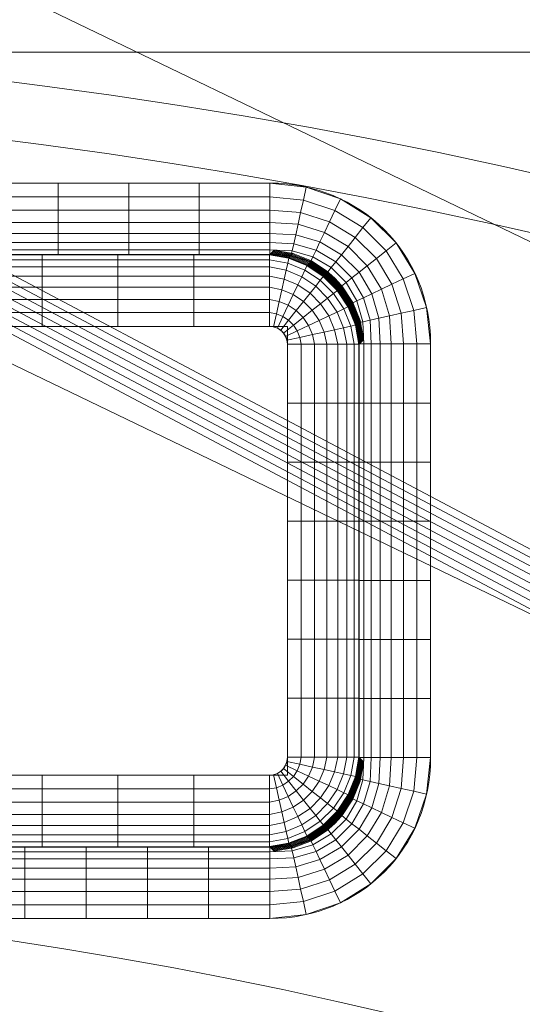
# Model space of a CAD drawing. Units: millimetres. Extents: x -859 to -521, y -172 to 173.
# Drawn here: x -672 to -658, y 120 to 146 of the extents above; entities that cross this region are included whole.
import ezdxf

# ---------------------------------------------------------------- set-up
doc = ezdxf.new("R2010")
doc.units = ezdxf.units.MM
doc.layers.add('1', color=7, linetype='CONTINUOUS', true_color=0xffffff)

msp = doc.modelspace()

# ---------------------------------------------------------------- linework, layer by layer
at = {"layer": '1', "color": 252, "linetype": 'Continuous', "lineweight": 13}
for p, q in [((-664.812, 141.987, 0.3), (-678.168, 141.987, 0.3)), ((-664.821, 140.046, 1.818), (-678.174, 140.046, 1.818)), ((-678.168, 140.055, 1.782), (-664.812, 140.055, 1.782)), ((-664.812, 140.055, 1.782), (-664.821, 140.046, 1.818)), ((-679.091, 138.114, 3.3), (-664.821, 138.114, 3.3)), ((-664.339, 137.631, 3.3), (-664.339, 126.47, 3.3)), ((-662.407, 137.631, 1.818), (-662.397, 137.64, 1.782)), ((-662.407, 126.47, 1.818), (-662.407, 137.631, 1.818)), ((-662.397, 137.64, 1.782), (-662.397, 126.461, 1.782)), ((-660.465, 126.461, 0.3), (-660.465, 137.64, 0.3)), ((-662.397, 126.461, 1.782), (-662.407, 126.47, 1.818)), ((-664.821, 125.987, 3.3), (-679.091, 125.987, 3.3)), ((-678.174, 124.055, 1.818), (-664.821, 124.055, 1.818)), ((-664.812, 124.046, 1.782), (-676.407, 124.046, 1.782)), ((-664.821, 124.055, 1.818), (-664.812, 124.046, 1.782)), ((-676.407, 122.114, 0.3), (-664.812, 122.114, 0.3))]:
    msp.add_line(p, q, dxfattribs=at)
for centre, radius, start, end in [((-690, 0, 0.457), 145.864, 94.65735, 85.34265), ((-690, 0, 0.3), 122.868, 96.35191, 83.64809)]:
    msp.add_arc(centre, radius, start, end, dxfattribs=at)
at = {"layer": '1', "color": 252, "linetype": 'Continuous', "lineweight": 13, "extrusion": (0, 0, -1)}
msp.add_arc((690, 0, -0.3), 144.285, 94.70385, 85.29615, dxfattribs=at)
at = {"layer": '1', "color": 252, "linetype": 'Continuous', "lineweight": 13, "extrusion": (-1, 0, 0)}
msp.add_arc((-141.987, 2.3, 664.812), 2, 270, 345, dxfattribs=at)
at = {"layer": '1', "color": 252, "linetype": 'Continuous', "lineweight": 13, "extrusion": (1, 0, 0)}
for centre, start, end in [((138.114, 1.3, -664.821), 15, 90), ((125.987, 1.3, -664.821), 90, 165), ((122.114, 2.3, -664.812), 270, 345)]:
    msp.add_arc(centre, 2, start, end, dxfattribs=at)
at = {"layer": '1', "color": 252, "linetype": 'Continuous', "lineweight": 13, "extrusion": (0, 1, 0)}
for centre, start, end in [((664.339, 1.3, 137.631), 90, 165), ((660.465, 2.3, 137.64), 270, 345), ((660.465, 2.3, 126.461), 270, 345)]:
    msp.add_arc(centre, 2, start, end, dxfattribs=at)
at = {"layer": '1', "color": 252, "linetype": 'Continuous', "lineweight": 13, "extrusion": (0, -1, 0)}
msp.add_arc((-664.339, 1.3, -126.47), 2, 15, 90, dxfattribs=at)
at = {"layer": '1', "color": 252, "linetype": 'Continuous', "lineweight": 13}
for centre, major_axis in [((-665.124, 137.328, 0.3), (-3.403, -3.403)), ((-664.856, 137.596, 3.3), (-0.378, -0.378)), ((-664.856, 126.505, 3.3), (-0.378, 0.378)), ((-665.124, 126.773, 0.3), (-3.403, 3.403))]:
    msp.add_ellipse(centre, major_axis=major_axis, ratio=0.935113, start_param=2.389713, end_param=3.893472, dxfattribs=at)
at = {"layer": '1', "color": 252, "linetype": 'Continuous', "lineweight": 13, "extrusion": (-0.199877, -0.199877, 0.959218)}
msp.add_ellipse((-664.856, 137.596, 1.3), major_axis=(-1.701, -1.701, -0.709), ratio=0.99714, start_param=2.389713, end_param=3.893472, dxfattribs=at)
at = {"layer": '1', "color": 252, "linetype": 'Continuous', "lineweight": 13, "extrusion": (-0.165597, -0.165597, -0.972191)}
msp.add_ellipse((-665.124, 137.328, 2.3), major_axis=(-2.08, -2.08, 0.709), ratio=0.826124, start_param=2.389713, end_param=3.893472, dxfattribs=at)
at = {"layer": '1', "color": 252, "linetype": 'Continuous', "lineweight": 13, "extrusion": (-0.199877, 0.199877, 0.959218)}
msp.add_ellipse((-664.856, 126.505, 1.3), major_axis=(-1.701, 1.701, -0.709), ratio=0.99714, start_param=2.389713, end_param=3.893472, dxfattribs=at)
at = {"layer": '1', "color": 252, "linetype": 'Continuous', "lineweight": 13, "extrusion": (-0.165597, 0.165597, -0.972191)}
msp.add_ellipse((-665.124, 126.773, 2.3), major_axis=(-2.08, 2.08, 0.709), ratio=0.826124, start_param=2.389713, end_param=3.893472, dxfattribs=at)

# ---------------------------------------------------------------- meshes
at = {"layer": '1', "color": 252, "linetype": 'Continuous', "lineweight": 13}
mesh = msp.add_polymesh((8, 8), dxfattribs=at)
for k, corner in enumerate([(-690, 92.727, 223.11), (-762.497, 57.814, 223.11), (-780.402, -20.634, 223.11), (-730.233, -83.544, 223.11), (-649.767, -83.544, 223.11), (-599.598, -20.634, 223.11), (-617.503, 57.814, 223.11), (-690, 92.727, 223.11), (-690, 123.838, 263.658), (-786.82, 77.212, 263.658), (-810.733, -27.557, 263.658), (-743.731, -111.574, 263.658), (-636.269, -111.574, 263.658), (-569.267, -27.557, 263.658), (-593.18, 77.212, 263.658), (-690, 123.838, 263.658), (-690, 155.927, 243.129), (-811.908, 97.219, 243.129), (-842.017, -34.697, 243.129), (-757.654, -140.485, 243.129), (-622.346, -140.485, 243.129), (-537.983, -34.697, 243.129), (-568.092, 97.219, 243.129), (-690, 155.927, 243.129), (-690, 164.841, 192.764), (-818.878, 102.777, 192.764), (-850.708, -36.681, 192.764), (-761.522, -148.516, 192.764), (-618.478, -148.516, 192.764), (-529.292, -36.681, 192.764), (-561.122, 102.777, 192.764), (-690, 164.841, 192.764), (-690, 169.805, 141.823), (-822.759, 105.872, 141.823), (-855.548, -37.785, 141.823), (-763.676, -152.989, 141.823), (-616.324, -152.989, 141.823), (-524.452, -37.785, 141.823), (-557.241, 105.872, 141.823), (-690, 169.805, 141.823), (-690, 172.968, 90.737), (-825.232, 107.844, 90.737), (-858.631, -38.489, 90.737), (-765.048, -155.839, 90.737), (-614.952, -155.839, 90.737), (-521.369, -38.489, 90.737), (-554.768, 107.844, 90.737), (-690, 172.968, 90.737), (-690, 172.533, 39.599), (-824.892, 107.573, 39.599), (-858.208, -38.392, 39.599), (-764.859, -155.447, 39.599), (-615.141, -155.447, 39.599), (-521.792, -38.392, 39.599), (-555.108, 107.573, 39.599), (-690, 172.533, 39.599), (-690, 145.864, 0.457), (-804.041, 90.945, 0.457), (-832.207, -32.458, 0.457), (-753.288, -131.419, 0.457), (-626.712, -131.419, 0.457), (-547.793, -32.458, 0.457), (-575.959, 90.945, 0.457), (-690, 145.864, 0.457)]):
    mesh.set_mesh_vertex(divmod(k, 8), corner)
mesh = msp.add_polymesh((8, 8), dxfattribs=at)
for k, corner in enumerate([(-696.428, 144.142, 0.3), (-696.438, 144.368, 0.303), (-696.448, 144.595, 0.313), (-696.458, 144.821, 0.329), (-696.468, 145.047, 0.352), (-696.478, 145.272, 0.38), (-696.488, 145.496, 0.416), (-696.498, 145.719, 0.457), (-805.612, 86.325, 0.3), (-805.794, 86.46, 0.303), (-805.976, 86.596, 0.313), (-806.158, 86.732, 0.329), (-806.339, 86.867, 0.352), (-806.519, 87.002, 0.38), (-806.699, 87.136, 0.416), (-806.878, 87.269, 0.457), (-830.029, -34.787, 0.3), (-830.249, -34.842, 0.303), (-830.469, -34.896, 0.313), (-830.689, -34.951, 0.329), (-830.908, -35.005, 0.352), (-831.127, -35.06, 0.38), (-831.344, -35.114, 0.416), (-831.561, -35.168, 0.457), (-751.774, -130.392, 0.3), (-751.871, -130.597, 0.303), (-751.968, -130.802, 0.313), (-752.065, -131.007, 0.329), (-752.162, -131.211, 0.352), (-752.259, -131.415, 0.38), (-752.355, -131.617, 0.416), (-752.45, -131.819, 0.457), (-628.226, -130.392, 0.3), (-628.129, -130.597, 0.303), (-628.032, -130.802, 0.313), (-627.935, -131.007, 0.329), (-627.838, -131.211, 0.352), (-627.741, -131.415, 0.38), (-627.645, -131.617, 0.416), (-627.55, -131.819, 0.457), (-549.971, -34.787, 0.3), (-549.751, -34.842, 0.303), (-549.531, -34.896, 0.313), (-549.311, -34.951, 0.329), (-549.092, -35.005, 0.352), (-548.873, -35.06, 0.38), (-548.656, -35.114, 0.416), (-548.439, -35.168, 0.457), (-574.388, 86.325, 0.3), (-574.206, 86.46, 0.303), (-574.024, 86.596, 0.313), (-573.842, 86.732, 0.329), (-573.661, 86.867, 0.352), (-573.481, 87.002, 0.38), (-573.301, 87.136, 0.416), (-573.122, 87.269, 0.457), (-683.572, 144.142, 0.3), (-683.562, 144.368, 0.303), (-683.552, 144.595, 0.313), (-683.542, 144.821, 0.329), (-683.532, 145.047, 0.352), (-683.522, 145.272, 0.38), (-683.512, 145.496, 0.416), (-683.502, 145.719, 0.457)]):
    mesh.set_mesh_vertex(divmod(k, 8), corner)
mesh = msp.add_polymesh((2, 2), dxfattribs=at)
for k, corner in enumerate([(-836.016, -146.013, 0.3), (-836.016, 145.527, 0.3), (-543.984, -146.013, 0.3), (-543.984, 145.527, 0.3)]):
    mesh.set_mesh_vertex(divmod(k, 2), corner)
mesh = msp.add_polymesh((8, 8), dxfattribs=at)
for k, corner in enumerate([(-678.168, 140.055, 1.782), (-676.26, 140.055, 1.782), (-674.352, 140.055, 1.782), (-672.444, 140.055, 1.782), (-670.536, 140.055, 1.782), (-668.628, 140.055, 1.782), (-666.72, 140.055, 1.782), (-664.812, 140.055, 1.782), (-678.168, 140.185, 1.432), (-676.26, 140.185, 1.432), (-674.352, 140.185, 1.432), (-672.444, 140.185, 1.432), (-670.536, 140.185, 1.432), (-668.628, 140.185, 1.432), (-666.72, 140.185, 1.432), (-664.812, 140.185, 1.432), (-678.168, 140.378, 1.112), (-676.26, 140.378, 1.112), (-674.352, 140.378, 1.112), (-672.444, 140.378, 1.112), (-670.536, 140.378, 1.112), (-668.628, 140.378, 1.112), (-666.72, 140.378, 1.112), (-664.812, 140.378, 1.112), (-678.168, 140.627, 0.834), (-676.26, 140.627, 0.834), (-674.352, 140.627, 0.834), (-672.444, 140.627, 0.834), (-670.536, 140.627, 0.834), (-668.628, 140.627, 0.834), (-666.72, 140.627, 0.834), (-664.812, 140.627, 0.834), (-678.168, 140.923, 0.607), (-676.26, 140.923, 0.607), (-674.352, 140.923, 0.607), (-672.444, 140.923, 0.607), (-670.536, 140.923, 0.607), (-668.628, 140.923, 0.607), (-666.72, 140.923, 0.607), (-664.812, 140.923, 0.607), (-678.168, 141.256, 0.438), (-676.26, 141.256, 0.438), (-674.352, 141.256, 0.438), (-672.444, 141.256, 0.438), (-670.536, 141.256, 0.438), (-668.628, 141.256, 0.438), (-666.72, 141.256, 0.438), (-664.812, 141.256, 0.438), (-678.168, 141.615, 0.335), (-676.26, 141.615, 0.335), (-674.352, 141.615, 0.335), (-672.444, 141.615, 0.335), (-670.536, 141.615, 0.335), (-668.628, 141.615, 0.335), (-666.72, 141.615, 0.335), (-664.812, 141.615, 0.335), (-678.168, 141.987, 0.3), (-676.26, 141.987, 0.3), (-674.352, 141.987, 0.3), (-672.444, 141.987, 0.3), (-670.536, 141.987, 0.3), (-668.628, 141.987, 0.3), (-666.72, 141.987, 0.3), (-664.812, 141.987, 0.3)]):
    mesh.set_mesh_vertex(divmod(k, 8), corner)
mesh = msp.add_polymesh((8, 8), dxfattribs=at)
for k, corner in enumerate([(-662.397, 137.64, 1.782), (-662.267, 137.64, 1.432), (-662.075, 137.64, 1.112), (-661.826, 137.64, 0.834), (-661.529, 137.64, 0.607), (-661.196, 137.64, 0.438), (-660.837, 137.64, 0.335), (-660.465, 137.64, 0.3), (-662.432, 138.211, 1.691), (-662.296, 138.242, 1.359), (-662.103, 138.284, 1.058), (-661.861, 138.338, 0.797), (-661.577, 138.401, 0.585), (-661.261, 138.471, 0.428), (-660.922, 138.546, 0.332), (-660.572, 138.624, 0.3), (-662.591, 138.742, 1.628), (-662.459, 138.804, 1.309), (-662.279, 138.89, 1.021), (-662.055, 138.995, 0.773), (-661.797, 139.118, 0.571), (-661.51, 139.254, 0.422), (-661.204, 139.399, 0.331), (-660.889, 139.548, 0.3), (-662.866, 139.207, 1.595), (-662.749, 139.3, 1.284), (-662.592, 139.425, 1.002), (-662.399, 139.577, 0.76), (-662.177, 139.754, 0.563), (-661.931, 139.949, 0.418), (-661.669, 140.156, 0.33), (-661.4, 140.37, 0.3), (-663.245, 139.586, 1.595), (-663.153, 139.703, 1.284), (-663.028, 139.86, 1.002), (-662.875, 140.053, 0.76), (-662.698, 140.276, 0.563), (-662.503, 140.521, 0.418), (-662.296, 140.783, 0.33), (-662.082, 141.053, 0.3), (-663.711, 139.861, 1.628), (-663.648, 139.994, 1.309), (-663.563, 140.174, 1.021), (-663.457, 140.397, 0.773), (-663.334, 140.656, 0.571), (-663.198, 140.942, 0.422), (-663.054, 141.248, 0.331), (-662.904, 141.564, 0.3), (-664.241, 140.02, 1.691), (-664.211, 140.157, 1.359), (-664.168, 140.349, 1.058), (-664.114, 140.591, 0.797), (-664.051, 140.875, 0.585), (-663.981, 141.191, 0.428), (-663.906, 141.53, 0.332), (-663.828, 141.88, 0.3), (-664.812, 140.055, 1.782), (-664.812, 140.185, 1.432), (-664.812, 140.378, 1.112), (-664.812, 140.627, 0.834), (-664.812, 140.923, 0.607), (-664.812, 141.256, 0.438), (-664.812, 141.615, 0.335), (-664.812, 141.987, 0.3)]):
    mesh.set_mesh_vertex(divmod(k, 8), corner)
mesh = msp.add_polymesh((8, 8), dxfattribs=at)
for k, corner in enumerate([(-664.821, 138.114, 3.3), (-666.872, 138.114, 3.3), (-668.923, 138.114, 3.3), (-670.974, 138.114, 3.3), (-673.025, 138.114, 3.3), (-675.075, 138.114, 3.3), (-677.126, 138.114, 3.3), (-679.177, 138.114, 3.3), (-664.821, 138.486, 3.265), (-666.872, 138.486, 3.265), (-668.923, 138.486, 3.265), (-670.974, 138.486, 3.265), (-673.025, 138.486, 3.265), (-675.075, 138.486, 3.265), (-677.126, 138.486, 3.265), (-679.177, 138.486, 3.265), (-664.821, 138.845, 3.162), (-666.872, 138.845, 3.162), (-668.923, 138.845, 3.162), (-670.974, 138.845, 3.162), (-673.025, 138.845, 3.162), (-675.075, 138.845, 3.162), (-677.126, 138.845, 3.162), (-679.177, 138.845, 3.162), (-664.821, 139.178, 2.993), (-666.872, 139.178, 2.993), (-668.923, 139.178, 2.993), (-670.974, 139.178, 2.993), (-673.025, 139.178, 2.993), (-675.075, 139.178, 2.993), (-677.126, 139.178, 2.993), (-679.177, 139.178, 2.993), (-664.821, 139.474, 2.766), (-666.872, 139.474, 2.766), (-668.923, 139.474, 2.766), (-670.974, 139.474, 2.766), (-673.025, 139.474, 2.766), (-675.075, 139.474, 2.766), (-677.126, 139.474, 2.766), (-679.177, 139.474, 2.766), (-664.821, 139.723, 2.488), (-666.872, 139.723, 2.488), (-668.923, 139.723, 2.488), (-670.974, 139.723, 2.488), (-673.025, 139.723, 2.488), (-675.075, 139.723, 2.488), (-677.126, 139.723, 2.488), (-679.177, 139.723, 2.488), (-664.821, 139.916, 2.168), (-666.872, 139.916, 2.168), (-668.923, 139.916, 2.168), (-670.974, 139.916, 2.168), (-673.025, 139.916, 2.168), (-675.075, 139.916, 2.168), (-677.126, 139.916, 2.168), (-679.177, 139.916, 2.168), (-664.821, 140.046, 1.818), (-666.872, 140.046, 1.818), (-668.923, 140.046, 1.818), (-670.974, 140.046, 1.818), (-673.025, 140.046, 1.818), (-675.075, 140.046, 1.818), (-677.126, 140.046, 1.818), (-679.177, 140.046, 1.818)]):
    mesh.set_mesh_vertex(divmod(k, 8), corner)
mesh = msp.add_polymesh((2, 2), dxfattribs=at)
for k, corner in enumerate([(-678.254, 140.046, 1.818), (-664.732, 140.046, 1.818), (-678.254, 140.055, 1.782), (-664.732, 140.055, 1.782)]):
    mesh.set_mesh_vertex(divmod(k, 2), corner)
mesh = msp.add_polymesh((8, 8), dxfattribs=at)
for k, corner in enumerate([(-662.281, 137.756, 1.35), (-662.299, 137.738, 1.417), (-662.317, 137.72, 1.484), (-662.335, 137.702, 1.551), (-662.353, 137.684, 1.619), (-662.371, 137.666, 1.686), (-662.389, 137.648, 1.753), (-662.407, 137.63, 1.82), (-662.371, 138.272, 1.464), (-662.389, 138.254, 1.531), (-662.407, 138.236, 1.598), (-662.425, 138.218, 1.666), (-662.443, 138.2, 1.733), (-662.461, 138.182, 1.8), (-662.479, 138.164, 1.867), (-662.497, 138.146, 1.935), (-662.568, 138.764, 1.543), (-662.586, 138.746, 1.61), (-662.604, 138.728, 1.677), (-662.622, 138.71, 1.745), (-662.64, 138.692, 1.812), (-662.658, 138.674, 1.879), (-662.676, 138.656, 1.946), (-662.694, 138.638, 2.014), (-662.863, 139.21, 1.583), (-662.881, 139.192, 1.651), (-662.899, 139.174, 1.718), (-662.917, 139.156, 1.785), (-662.935, 139.138, 1.852), (-662.953, 139.12, 1.92), (-662.971, 139.102, 1.987), (-662.989, 139.084, 2.054), (-663.242, 139.589, 1.583), (-663.26, 139.571, 1.651), (-663.278, 139.553, 1.718), (-663.296, 139.535, 1.785), (-663.314, 139.517, 1.852), (-663.332, 139.499, 1.92), (-663.35, 139.481, 1.987), (-663.368, 139.463, 2.054), (-663.688, 139.884, 1.543), (-663.706, 139.866, 1.61), (-663.724, 139.848, 1.677), (-663.742, 139.83, 1.745), (-663.76, 139.812, 1.812), (-663.778, 139.794, 1.879), (-663.796, 139.776, 1.946), (-663.814, 139.758, 2.014), (-664.18, 140.081, 1.464), (-664.198, 140.063, 1.531), (-664.216, 140.045, 1.598), (-664.234, 140.027, 1.666), (-664.252, 140.009, 1.733), (-664.27, 139.991, 1.8), (-664.288, 139.973, 1.867), (-664.306, 139.955, 1.935), (-664.696, 140.171, 1.35), (-664.714, 140.153, 1.417), (-664.732, 140.135, 1.484), (-664.75, 140.117, 1.551), (-664.768, 140.099, 1.619), (-664.786, 140.081, 1.686), (-664.804, 140.063, 1.753), (-664.822, 140.045, 1.82)]):
    mesh.set_mesh_vertex(divmod(k, 8), corner)
mesh = msp.add_polymesh((8, 8), dxfattribs=at)
for k, corner in enumerate([(-664.821, 138.114, 3.3), (-664.821, 138.486, 3.265), (-664.821, 138.845, 3.162), (-664.821, 139.178, 2.993), (-664.821, 139.474, 2.766), (-664.821, 139.723, 2.488), (-664.821, 139.916, 2.168), (-664.821, 140.046, 1.818), (-664.712, 138.102, 3.3), (-664.634, 138.452, 3.268), (-664.559, 138.791, 3.172), (-664.489, 139.107, 3.015), (-664.426, 139.391, 2.803), (-664.372, 139.633, 2.542), (-664.33, 139.825, 2.241), (-664.299, 139.962, 1.909), (-664.609, 138.067, 3.3), (-664.46, 138.382, 3.269), (-664.315, 138.688, 3.178), (-664.179, 138.975, 3.029), (-664.057, 139.234, 2.827), (-663.951, 139.457, 2.579), (-663.866, 139.637, 2.291), (-663.803, 139.769, 1.972), (-664.518, 138.01, 3.3), (-664.304, 138.28, 3.27), (-664.097, 138.541, 3.182), (-663.902, 138.787, 3.037), (-663.725, 139.01, 2.84), (-663.572, 139.202, 2.598), (-663.448, 139.36, 2.316), (-663.355, 139.477, 2.005), (-664.442, 137.934, 3.3), (-664.173, 138.148, 3.27), (-663.911, 138.356, 3.182), (-663.665, 138.551, 3.037), (-663.443, 138.727, 2.84), (-663.25, 138.88, 2.598), (-663.093, 139.005, 2.316), (-662.976, 139.097, 2.005), (-664.386, 137.843, 3.3), (-664.07, 137.992, 3.269), (-663.764, 138.137, 3.178), (-663.478, 138.273, 3.029), (-663.219, 138.396, 2.827), (-662.996, 138.501, 2.579), (-662.815, 138.587, 2.291), (-662.683, 138.649, 1.972), (-664.35, 137.74, 3.3), (-664, 137.818, 3.268), (-663.662, 137.893, 3.172), (-663.346, 137.963, 3.015), (-663.062, 138.026, 2.803), (-662.82, 138.08, 2.542), (-662.627, 138.123, 2.241), (-662.491, 138.153, 1.909), (-664.339, 137.631, 3.3), (-663.967, 137.631, 3.265), (-663.608, 137.631, 3.162), (-663.274, 137.631, 2.993), (-662.978, 137.631, 2.766), (-662.729, 137.631, 2.488), (-662.537, 137.631, 2.168), (-662.407, 137.631, 1.818)]):
    mesh.set_mesh_vertex(divmod(k, 8), corner)
mesh = msp.add_polymesh((2, 2), dxfattribs=at)
for k, corner in enumerate([(-664.339, 125.987, 3.3), (-664.339, 138.114, 3.3), (-679.091, 125.987, 3.3), (-679.091, 138.114, 3.3)]):
    mesh.set_mesh_vertex(divmod(k, 2), corner)
mesh = msp.add_polymesh((8, 8), dxfattribs=at)
for k, corner in enumerate([(-664.339, 126.47, 3.3), (-664.339, 128.064, 3.3), (-664.339, 129.659, 3.3), (-664.339, 131.253, 3.3), (-664.339, 132.848, 3.3), (-664.339, 134.442, 3.3), (-664.339, 136.037, 3.3), (-664.339, 137.631, 3.3), (-663.967, 126.47, 3.265), (-663.967, 128.064, 3.265), (-663.967, 129.659, 3.265), (-663.967, 131.253, 3.265), (-663.967, 132.848, 3.265), (-663.967, 134.442, 3.265), (-663.967, 136.037, 3.265), (-663.967, 137.631, 3.265), (-663.608, 126.47, 3.162), (-663.608, 128.064, 3.162), (-663.608, 129.659, 3.162), (-663.608, 131.253, 3.162), (-663.608, 132.848, 3.162), (-663.608, 134.442, 3.162), (-663.608, 136.037, 3.162), (-663.608, 137.631, 3.162), (-663.274, 126.47, 2.993), (-663.274, 128.064, 2.993), (-663.274, 129.659, 2.993), (-663.274, 131.253, 2.993), (-663.274, 132.848, 2.993), (-663.274, 134.442, 2.993), (-663.274, 136.037, 2.993), (-663.274, 137.631, 2.993), (-662.978, 126.47, 2.766), (-662.978, 128.064, 2.766), (-662.978, 129.659, 2.766), (-662.978, 131.253, 2.766), (-662.978, 132.848, 2.766), (-662.978, 134.442, 2.766), (-662.978, 136.037, 2.766), (-662.978, 137.631, 2.766), (-662.729, 126.47, 2.488), (-662.729, 128.064, 2.488), (-662.729, 129.659, 2.488), (-662.729, 131.253, 2.488), (-662.729, 132.848, 2.488), (-662.729, 134.442, 2.488), (-662.729, 136.037, 2.488), (-662.729, 137.631, 2.488), (-662.537, 126.47, 2.168), (-662.537, 128.064, 2.168), (-662.537, 129.659, 2.168), (-662.537, 131.253, 2.168), (-662.537, 132.848, 2.168), (-662.537, 134.442, 2.168), (-662.537, 136.037, 2.168), (-662.537, 137.631, 2.168), (-662.407, 126.47, 1.818), (-662.407, 128.064, 1.818), (-662.407, 129.659, 1.818), (-662.407, 131.253, 1.818), (-662.407, 132.848, 1.818), (-662.407, 134.442, 1.818), (-662.407, 136.037, 1.818), (-662.407, 137.631, 1.818)]):
    mesh.set_mesh_vertex(divmod(k, 8), corner)
mesh = msp.add_polymesh((2, 2), dxfattribs=at)
for k, corner in enumerate([(-662.397, 126.393, 1.782), (-662.397, 137.707, 1.782), (-662.407, 126.393, 1.818), (-662.407, 137.707, 1.818)]):
    mesh.set_mesh_vertex(divmod(k, 2), corner)
mesh = msp.add_polymesh((8, 8), dxfattribs=at)
for k, corner in enumerate([(-662.397, 137.64, 1.782), (-662.397, 136.043, 1.782), (-662.397, 134.446, 1.782), (-662.397, 132.849, 1.782), (-662.397, 131.252, 1.782), (-662.397, 129.655, 1.782), (-662.397, 128.058, 1.782), (-662.397, 126.461, 1.782), (-662.267, 137.64, 1.432), (-662.267, 136.043, 1.432), (-662.267, 134.446, 1.432), (-662.267, 132.849, 1.432), (-662.267, 131.252, 1.432), (-662.267, 129.655, 1.432), (-662.267, 128.058, 1.432), (-662.267, 126.461, 1.432), (-662.075, 137.64, 1.112), (-662.075, 136.043, 1.112), (-662.075, 134.446, 1.112), (-662.075, 132.849, 1.112), (-662.075, 131.252, 1.112), (-662.075, 129.655, 1.112), (-662.075, 128.058, 1.112), (-662.075, 126.461, 1.112), (-661.826, 137.64, 0.834), (-661.826, 136.043, 0.834), (-661.826, 134.446, 0.834), (-661.826, 132.849, 0.834), (-661.826, 131.252, 0.834), (-661.826, 129.655, 0.834), (-661.826, 128.058, 0.834), (-661.826, 126.461, 0.834), (-661.529, 137.64, 0.607), (-661.529, 136.043, 0.607), (-661.529, 134.446, 0.607), (-661.529, 132.849, 0.607), (-661.529, 131.252, 0.607), (-661.529, 129.655, 0.607), (-661.529, 128.058, 0.607), (-661.529, 126.461, 0.607), (-661.196, 137.64, 0.438), (-661.196, 136.043, 0.438), (-661.196, 134.446, 0.438), (-661.196, 132.849, 0.438), (-661.196, 131.252, 0.438), (-661.196, 129.655, 0.438), (-661.196, 128.058, 0.438), (-661.196, 126.461, 0.438), (-660.837, 137.64, 0.335), (-660.837, 136.043, 0.335), (-660.837, 134.446, 0.335), (-660.837, 132.849, 0.335), (-660.837, 131.252, 0.335), (-660.837, 129.655, 0.335), (-660.837, 128.058, 0.335), (-660.837, 126.461, 0.335), (-660.465, 137.64, 0.3), (-660.465, 136.043, 0.3), (-660.465, 134.446, 0.3), (-660.465, 132.849, 0.3), (-660.465, 131.252, 0.3), (-660.465, 129.655, 0.3), (-660.465, 128.058, 0.3), (-660.465, 126.461, 0.3)]):
    mesh.set_mesh_vertex(divmod(k, 8), corner)
mesh = msp.add_polymesh((8, 8), dxfattribs=at)
for k, corner in enumerate([(-664.696, 123.93, 1.35), (-664.714, 123.948, 1.417), (-664.732, 123.966, 1.484), (-664.75, 123.984, 1.551), (-664.768, 124.002, 1.619), (-664.786, 124.02, 1.686), (-664.804, 124.038, 1.753), (-664.822, 124.056, 1.82), (-664.18, 124.02, 1.464), (-664.198, 124.038, 1.531), (-664.216, 124.056, 1.598), (-664.234, 124.074, 1.666), (-664.252, 124.092, 1.733), (-664.27, 124.11, 1.8), (-664.288, 124.128, 1.867), (-664.306, 124.146, 1.935), (-663.688, 124.217, 1.543), (-663.706, 124.235, 1.61), (-663.724, 124.253, 1.677), (-663.742, 124.271, 1.745), (-663.76, 124.289, 1.812), (-663.778, 124.307, 1.879), (-663.796, 124.325, 1.946), (-663.814, 124.343, 2.014), (-663.242, 124.512, 1.583), (-663.26, 124.53, 1.651), (-663.278, 124.548, 1.718), (-663.296, 124.566, 1.785), (-663.314, 124.584, 1.852), (-663.332, 124.602, 1.92), (-663.35, 124.62, 1.987), (-663.368, 124.638, 2.054), (-662.863, 124.891, 1.583), (-662.881, 124.909, 1.651), (-662.899, 124.927, 1.718), (-662.917, 124.945, 1.785), (-662.935, 124.963, 1.852), (-662.953, 124.981, 1.92), (-662.971, 124.999, 1.987), (-662.989, 125.017, 2.054), (-662.568, 125.336, 1.543), (-662.586, 125.354, 1.61), (-662.604, 125.373, 1.677), (-662.622, 125.391, 1.745), (-662.64, 125.409, 1.812), (-662.658, 125.427, 1.879), (-662.676, 125.445, 1.946), (-662.694, 125.463, 2.014), (-662.371, 125.829, 1.464), (-662.389, 125.847, 1.531), (-662.407, 125.865, 1.598), (-662.425, 125.883, 1.666), (-662.443, 125.901, 1.733), (-662.461, 125.919, 1.8), (-662.479, 125.937, 1.867), (-662.497, 125.955, 1.935), (-662.281, 126.345, 1.35), (-662.299, 126.363, 1.417), (-662.317, 126.381, 1.484), (-662.335, 126.399, 1.551), (-662.353, 126.417, 1.619), (-662.371, 126.435, 1.686), (-662.389, 126.453, 1.753), (-662.407, 126.471, 1.82)]):
    mesh.set_mesh_vertex(divmod(k, 8), corner)
mesh = msp.add_polymesh((8, 8), dxfattribs=at)
for k, corner in enumerate([(-664.339, 126.47, 3.3), (-663.967, 126.47, 3.265), (-663.608, 126.47, 3.162), (-663.274, 126.47, 2.993), (-662.978, 126.47, 2.766), (-662.729, 126.47, 2.488), (-662.537, 126.47, 2.168), (-662.407, 126.47, 1.818), (-664.35, 126.361, 3.3), (-664, 126.283, 3.268), (-663.662, 126.208, 3.172), (-663.346, 126.138, 3.015), (-663.062, 126.075, 2.803), (-662.82, 126.021, 2.542), (-662.627, 125.978, 2.241), (-662.491, 125.948, 1.909), (-664.386, 126.258, 3.3), (-664.07, 126.109, 3.269), (-663.764, 125.964, 3.178), (-663.478, 125.828, 3.029), (-663.219, 125.705, 2.827), (-662.996, 125.6, 2.579), (-662.815, 125.514, 2.291), (-662.683, 125.452, 1.972), (-664.442, 126.167, 3.3), (-664.173, 125.953, 3.27), (-663.911, 125.745, 3.182), (-663.665, 125.55, 3.037), (-663.443, 125.374, 2.84), (-663.25, 125.221, 2.598), (-663.093, 125.096, 2.316), (-662.976, 125.003, 2.005), (-664.518, 126.091, 3.3), (-664.304, 125.821, 3.27), (-664.097, 125.56, 3.182), (-663.902, 125.314, 3.037), (-663.725, 125.091, 2.84), (-663.572, 124.898, 2.598), (-663.448, 124.741, 2.316), (-663.355, 124.624, 2.005), (-664.609, 126.034, 3.3), (-664.46, 125.719, 3.269), (-664.315, 125.413, 3.178), (-664.179, 125.126, 3.029), (-664.057, 124.867, 2.827), (-663.951, 124.644, 2.579), (-663.866, 124.464, 2.291), (-663.803, 124.332, 1.972), (-664.712, 125.999, 3.3), (-664.634, 125.649, 3.268), (-664.559, 125.31, 3.172), (-664.489, 124.994, 3.015), (-664.426, 124.71, 2.803), (-664.372, 124.468, 2.542), (-664.33, 124.276, 2.241), (-664.299, 124.139, 1.909), (-664.821, 125.987, 3.3), (-664.821, 125.615, 3.265), (-664.821, 125.256, 3.162), (-664.821, 124.923, 2.993), (-664.821, 124.627, 2.766), (-664.821, 124.378, 2.488), (-664.821, 124.185, 2.168), (-664.821, 124.055, 1.818)]):
    mesh.set_mesh_vertex(divmod(k, 8), corner)
mesh = msp.add_polymesh((8, 8), dxfattribs=at)
for k, corner in enumerate([(-664.812, 124.046, 1.782), (-664.812, 123.916, 1.432), (-664.812, 123.723, 1.112), (-664.812, 123.474, 0.834), (-664.812, 123.178, 0.607), (-664.812, 122.845, 0.438), (-664.812, 122.486, 0.335), (-664.812, 122.114, 0.3), (-664.241, 124.081, 1.691), (-664.211, 123.944, 1.359), (-664.168, 123.752, 1.058), (-664.114, 123.51, 0.797), (-664.051, 123.226, 0.585), (-663.981, 122.91, 0.428), (-663.906, 122.571, 0.332), (-663.828, 122.221, 0.3), (-663.711, 124.24, 1.628), (-663.648, 124.107, 1.309), (-663.563, 123.927, 1.021), (-663.457, 123.704, 0.773), (-663.334, 123.445, 0.571), (-663.198, 123.159, 0.422), (-663.054, 122.853, 0.331), (-662.904, 122.537, 0.3), (-663.245, 124.515, 1.595), (-663.153, 124.398, 1.284), (-663.028, 124.241, 1.002), (-662.875, 124.048, 0.76), (-662.698, 123.825, 0.563), (-662.503, 123.58, 0.418), (-662.296, 123.318, 0.33), (-662.082, 123.048, 0.3), (-662.866, 124.894, 1.595), (-662.749, 124.801, 1.284), (-662.592, 124.676, 1.002), (-662.399, 124.524, 0.76), (-662.177, 124.347, 0.563), (-661.931, 124.152, 0.418), (-661.669, 123.945, 0.33), (-661.4, 123.731, 0.3), (-662.591, 125.359, 1.628), (-662.459, 125.297, 1.309), (-662.279, 125.211, 1.021), (-662.055, 125.105, 0.773), (-661.797, 124.983, 0.571), (-661.51, 124.847, 0.422), (-661.204, 124.702, 0.331), (-660.889, 124.553, 0.3), (-662.432, 125.89, 1.691), (-662.296, 125.859, 1.359), (-662.103, 125.817, 1.058), (-661.861, 125.763, 0.797), (-661.577, 125.7, 0.585), (-661.261, 125.63, 0.428), (-660.922, 125.555, 0.332), (-660.572, 125.477, 0.3), (-662.397, 126.461, 1.782), (-662.267, 126.461, 1.432), (-662.075, 126.461, 1.112), (-661.826, 126.461, 0.834), (-661.529, 126.461, 0.607), (-661.196, 126.461, 0.438), (-660.837, 126.461, 0.335), (-660.465, 126.461, 0.3)]):
    mesh.set_mesh_vertex(divmod(k, 8), corner)
mesh = msp.add_polymesh((8, 8), dxfattribs=at)
for k, corner in enumerate([(-664.821, 124.055, 1.818), (-666.872, 124.055, 1.818), (-668.923, 124.055, 1.818), (-670.974, 124.055, 1.818), (-673.025, 124.055, 1.818), (-675.075, 124.055, 1.818), (-677.126, 124.055, 1.818), (-679.177, 124.055, 1.818), (-664.821, 124.185, 2.168), (-666.872, 124.185, 2.168), (-668.923, 124.185, 2.168), (-670.974, 124.185, 2.168), (-673.025, 124.185, 2.168), (-675.075, 124.185, 2.168), (-677.126, 124.185, 2.168), (-679.177, 124.185, 2.168), (-664.821, 124.378, 2.488), (-666.872, 124.378, 2.488), (-668.923, 124.378, 2.488), (-670.974, 124.378, 2.488), (-673.025, 124.378, 2.488), (-675.075, 124.378, 2.488), (-677.126, 124.378, 2.488), (-679.177, 124.378, 2.488), (-664.821, 124.627, 2.766), (-666.872, 124.627, 2.766), (-668.923, 124.627, 2.766), (-670.974, 124.627, 2.766), (-673.025, 124.627, 2.766), (-675.075, 124.627, 2.766), (-677.126, 124.627, 2.766), (-679.177, 124.627, 2.766), (-664.821, 124.923, 2.993), (-666.872, 124.923, 2.993), (-668.923, 124.923, 2.993), (-670.974, 124.923, 2.993), (-673.025, 124.923, 2.993), (-675.075, 124.923, 2.993), (-677.126, 124.923, 2.993), (-679.177, 124.923, 2.993), (-664.821, 125.256, 3.162), (-666.872, 125.256, 3.162), (-668.923, 125.256, 3.162), (-670.974, 125.256, 3.162), (-673.025, 125.256, 3.162), (-675.075, 125.256, 3.162), (-677.126, 125.256, 3.162), (-679.177, 125.256, 3.162), (-664.821, 125.615, 3.265), (-666.872, 125.615, 3.265), (-668.923, 125.615, 3.265), (-670.974, 125.615, 3.265), (-673.025, 125.615, 3.265), (-675.075, 125.615, 3.265), (-677.126, 125.615, 3.265), (-679.177, 125.615, 3.265), (-664.821, 125.987, 3.3), (-666.872, 125.987, 3.3), (-668.923, 125.987, 3.3), (-670.974, 125.987, 3.3), (-673.025, 125.987, 3.3), (-675.075, 125.987, 3.3), (-677.126, 125.987, 3.3), (-679.177, 125.987, 3.3)]):
    mesh.set_mesh_vertex(divmod(k, 8), corner)
mesh = msp.add_polymesh((2, 2), dxfattribs=at)
for k, corner in enumerate([(-678.254, 124.046, 1.782), (-664.732, 124.046, 1.782), (-678.254, 124.055, 1.818), (-664.732, 124.055, 1.818)]):
    mesh.set_mesh_vertex(divmod(k, 2), corner)
mesh = msp.add_polymesh((8, 8), dxfattribs=at)
for k, corner in enumerate([(-676.407, 122.114, 0.3), (-674.75, 122.114, 0.3), (-673.094, 122.114, 0.3), (-671.437, 122.114, 0.3), (-669.781, 122.114, 0.3), (-668.125, 122.114, 0.3), (-666.468, 122.114, 0.3), (-664.812, 122.114, 0.3), (-676.407, 122.486, 0.335), (-674.75, 122.486, 0.335), (-673.094, 122.486, 0.335), (-671.437, 122.486, 0.335), (-669.781, 122.486, 0.335), (-668.125, 122.486, 0.335), (-666.468, 122.486, 0.335), (-664.812, 122.486, 0.335), (-676.407, 122.845, 0.438), (-674.75, 122.845, 0.438), (-673.094, 122.845, 0.438), (-671.437, 122.845, 0.438), (-669.781, 122.845, 0.438), (-668.125, 122.845, 0.438), (-666.468, 122.845, 0.438), (-664.812, 122.845, 0.438), (-676.407, 123.178, 0.607), (-674.75, 123.178, 0.607), (-673.094, 123.178, 0.607), (-671.437, 123.178, 0.607), (-669.781, 123.178, 0.607), (-668.125, 123.178, 0.607), (-666.468, 123.178, 0.607), (-664.812, 123.178, 0.607), (-676.407, 123.474, 0.834), (-674.75, 123.474, 0.834), (-673.094, 123.474, 0.834), (-671.437, 123.474, 0.834), (-669.781, 123.474, 0.834), (-668.125, 123.474, 0.834), (-666.468, 123.474, 0.834), (-664.812, 123.474, 0.834), (-676.407, 123.723, 1.112), (-674.75, 123.723, 1.112), (-673.094, 123.723, 1.112), (-671.437, 123.723, 1.112), (-669.781, 123.723, 1.112), (-668.125, 123.723, 1.112), (-666.468, 123.723, 1.112), (-664.812, 123.723, 1.112), (-676.407, 123.916, 1.432), (-674.75, 123.916, 1.432), (-673.094, 123.916, 1.432), (-671.437, 123.916, 1.432), (-669.781, 123.916, 1.432), (-668.125, 123.916, 1.432), (-666.468, 123.916, 1.432), (-664.812, 123.916, 1.432), (-676.407, 124.046, 1.782), (-674.75, 124.046, 1.782), (-673.094, 124.046, 1.782), (-671.437, 124.046, 1.782), (-669.781, 124.046, 1.782), (-668.125, 124.046, 1.782), (-666.468, 124.046, 1.782), (-664.812, 124.046, 1.782)]):
    mesh.set_mesh_vertex(divmod(k, 8), corner)
mesh = msp.add_polymesh((8, 8), dxfattribs=at)
for k, corner in enumerate([(-696.747, 117.846, 4.006), (-696.765, 118.17, 3.131), (-696.793, 118.651, 2.331), (-696.828, 119.272, 1.635), (-696.871, 120.011, 1.066), (-696.918, 120.844, 0.646), (-696.97, 121.739, 0.387), (-697.023, 122.667, 0.3), (-785.215, 69.766, 4.006), (-785.477, 69.958, 3.131), (-785.865, 70.242, 2.331), (-786.367, 70.61, 1.635), (-786.965, 71.048, 1.066), (-787.637, 71.541, 0.646), (-788.361, 72.071, 0.387), (-789.11, 72.62, 0.3), (-804.401, -29.078, 4.006), (-804.716, -29.158, 3.131), (-805.183, -29.277, 2.331), (-805.786, -29.43, 1.635), (-806.503, -29.613, 1.066), (-807.311, -29.818, 0.646), (-808.181, -30.039, 0.387), (-809.082, -30.268, 0.3), (-740.344, -106.764, 4.006), (-740.483, -107.058, 3.131), (-740.689, -107.493, 2.331), (-740.954, -108.056, 1.635), (-741.27, -108.726, 1.066), (-741.625, -109.48, 0.646), (-742.008, -110.291, 0.387), (-742.404, -111.132, 0.3), (-639.656, -106.764, 4.006), (-639.517, -107.058, 3.131), (-639.311, -107.493, 2.331), (-639.046, -108.056, 1.635), (-638.73, -108.726, 1.066), (-638.375, -109.48, 0.646), (-637.992, -110.291, 0.387), (-637.596, -111.132, 0.3), (-575.599, -29.078, 4.006), (-575.284, -29.158, 3.131), (-574.817, -29.277, 2.331), (-574.214, -29.43, 1.635), (-573.497, -29.613, 1.066), (-572.689, -29.818, 0.646), (-571.819, -30.039, 0.387), (-570.918, -30.268, 0.3), (-594.785, 69.766, 4.006), (-594.523, 69.958, 3.131), (-594.135, 70.242, 2.331), (-593.633, 70.61, 1.635), (-593.035, 71.048, 1.066), (-592.363, 71.541, 0.646), (-591.639, 72.071, 0.387), (-590.89, 72.62, 0.3), (-683.253, 117.846, 4.006), (-683.235, 118.17, 3.131), (-683.207, 118.651, 2.331), (-683.172, 119.272, 1.635), (-683.129, 120.011, 1.066), (-683.082, 120.844, 0.646), (-683.03, 121.739, 0.387), (-682.977, 122.667, 0.3)]):
    mesh.set_mesh_vertex(divmod(k, 8), corner)

doc.saveas('drawing.dxf')
